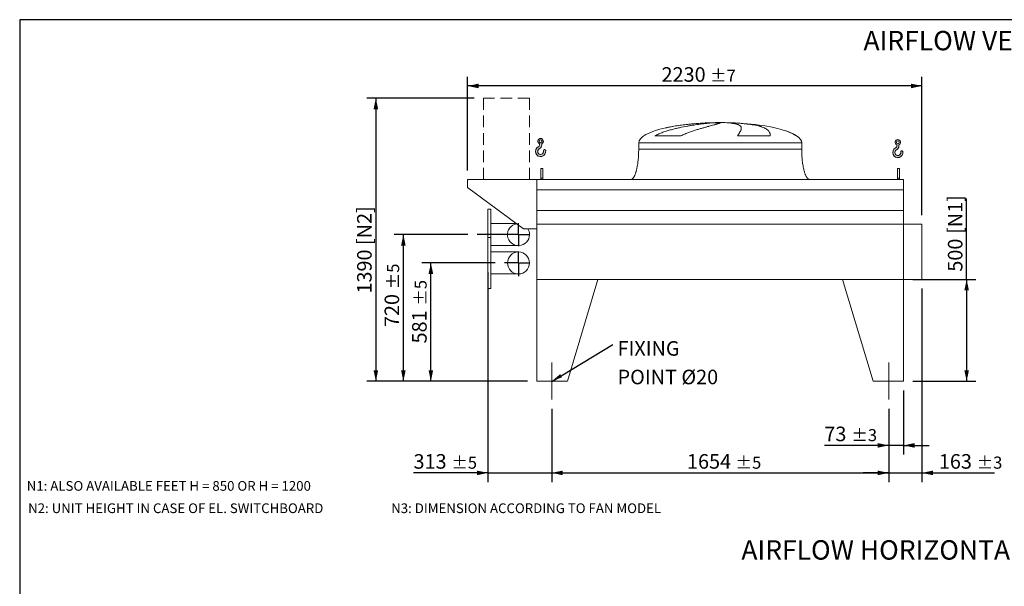
# Model space of a CAD drawing. Units: millimetres. Extents: x 132 to 9346, y 86 to 6540.
# Drawn here: x 132 to 4964, y 3758 to 6540 of the extents above; entities that cross this region are included whole.
import ezdxf

# ---------------------------------------------------------------- set-up
doc = ezdxf.new("R2010")
doc.units = ezdxf.units.MM
doc.header["$LTSCALE"] = 45
for name, pattern in [('SLD-Center', [19.05, 15.24, -1.27, 1.27, -1.27]), ('SLD-Dashed', [1.905, 1.27, -0.635]), ('SLD-Solid', [0])]:
    doc.linetypes.add(name, pattern=pattern)
doc.layers.add('GEOMETRY', color=7, linetype='SLD-Solid')
doc.layers.add('TITLE', color=7, linetype='SLD-Solid')
doc.styles.add('SLDTEXTSTYLE0', font='TXT', dxfattribs={"width": 0.605})
doc.dimstyles.new('SLDDIMSTYLE0', dxfattribs={"dimtxt": 69.3446044921875, "dimasz": 53.99999999999999, "dimexe": 0, "dimexo": 0.0625, "dimgap": 17.33615112304688, "dimtad": 1, "dimdec": 0, "dimrnd": 1e-09, "dimzin": 12, "dimdsep": 46, "dimtxsty": 'SLDTEXTSTYLE0', "dimsah": 1, "dimcen": 0.09, "dimadec": 0, "dimazin": 3, "dimtol": 1, "dimtp": 7, "dimtm": 7, "dimtfac": 1, "dimtdec": 0, "dimtofl": 0, "dimtmove": 0, "dimatfit": 3, "dimfxl": 1, "dimfrac": 2, "dimtolj": 1, "dimarcsym": 0})
doc.dimstyles.new('SLDDIMSTYLE1', dxfattribs={"dimtxt": 69.3446044921875, "dimasz": 53.99999999999999, "dimexe": 0, "dimexo": 0.0625, "dimgap": 17.33615112304688, "dimtad": 1, "dimdec": 0, "dimrnd": 1e-09, "dimzin": 12, "dimdsep": 46, "dimtxsty": 'SLDTEXTSTYLE0', "dimsah": 1, "dimcen": 0.09, "dimadec": 0, "dimazin": 3, "dimtol": 1, "dimtp": 5, "dimtm": 5, "dimtfac": 1, "dimtdec": 0, "dimtmove": 0, "dimatfit": 0, "dimfxl": 1, "dimfrac": 2, "dimtolj": 1, "dimarcsym": 0})
doc.dimstyles.new('SLDDIMSTYLE2', dxfattribs={"dimtxt": 69.3446044921875, "dimasz": 53.99999999999999, "dimexe": 0, "dimexo": 0.0625, "dimgap": 17.33615112304688, "dimtad": 1, "dimdec": 0, "dimrnd": 1e-09, "dimzin": 12, "dimdsep": 46, "dimtxsty": 'SLDTEXTSTYLE0', "dimsah": 1, "dimcen": 0.09, "dimadec": 0, "dimazin": 3, "dimtol": 1, "dimtp": 5, "dimtm": 5, "dimtfac": 1, "dimtdec": 0, "dimtofl": 0, "dimtmove": 0, "dimatfit": 3, "dimfxl": 1, "dimfrac": 2, "dimtolj": 1, "dimarcsym": 0})
doc.dimstyles.new('SLDDIMSTYLE3', dxfattribs={"dimtxt": 69.3446044921875, "dimasz": 53.99999999999999, "dimexe": 0, "dimexo": 0.0625, "dimgap": 17.33615112304688, "dimtad": 1, "dimdec": 0, "dimrnd": 1e-09, "dimzin": 12, "dimdsep": 46, "dimtxsty": 'SLDTEXTSTYLE0', "dimsah": 1, "dimcen": 0.09, "dimadec": 0, "dimazin": 3, "dimtol": 1, "dimtp": 3, "dimtm": 3, "dimtfac": 1, "dimtdec": 0, "dimtmove": 0, "dimatfit": 0, "dimfxl": 1, "dimfrac": 2, "dimtolj": 1, "dimarcsym": 0})
doc.dimstyles.new('SLDDIMSTYLE4', dxfattribs={"dimtxt": 69.3446044921875, "dimasz": 53.99999999999999, "dimexe": 0, "dimexo": 0.0625, "dimgap": 17.33615112304688, "dimtad": 1, "dimdec": 0, "dimrnd": 1e-09, "dimzin": 12, "dimdsep": 46, "dimtxsty": 'SLDTEXTSTYLE0', "dimsah": 1, "dimcen": 0.09, "dimadec": 0, "dimazin": 3, "dimtfac": 1, "dimtdec": 0, "dimtofl": 0, "dimtmove": 0, "dimatfit": 3, "dimfxl": 1, "dimfrac": 2, "dimtolj": 1, "dimtzin": 12, "dimarcsym": 0})
doc.dimstyles.new('SLDDIMSTYLE5', dxfattribs={"dimtxt": 0.18, "dimasz": 53.99999999999999, "dimexe": 0, "dimexo": 0.0625, "dimgap": 0, "dimtad": 0, "dimtih": 1, "dimtoh": 1, "dimdec": 0, "dimrnd": 1e-09, "dimzin": 0, "dimdsep": 46, "dimtxsty": 'Standard', "dimsah": 1, "dimcen": 0.09, "dimadec": 0, "dimazin": 0, "dimtfac": 53.99999999999999, "dimtdec": 0, "dimtofl": 0, "dimtmove": 0, "dimatfit": 3, "dimfxl": 1, "dimfrac": 2, "dimtolj": 1, "dimtzin": 0, "dimarcsym": 0})

# ---------------------------------------------------------------- blocks, each defined once
blk = doc.blocks.new('HOOK')
at = {"layer": 'GEOMETRY'}
h = blk.add_hatch(color=256, dxfattribs=at)
edge = h.paths.add_edge_path(flags=0)
edge.add_arc((1260, 1260.000000000001), 1260, 116.743683950403, 370.0000000000011)
edge.add_arc((2234.959675482086, 1431.911695890266), 270.0000000000001, 10.00000000000028, 190.0000000000011)
edge.add_arc((1260, 1260.000000000001), 719.9999999999997, -243.2563160495987, 9.999999999999375, ccw=False)
edge.add_arc((450.000000000001, 2867.451398954259), 1080, 296.7436839504039, 360.0000000000008)
edge.add_line((1530.000000000001, 2867.451398954259), (1530.000000000001, 3148.80368013522))
edge.add_arc((1260, 3767.451398954258), 675, 293.5781784782027, 606.4218215217998)
edge.add_line((990.0000000000002, 3148.80368013522), (990.0000000000002, 2867.451398954259))
edge.add_arc((450.000000000001, 2867.451398954259), 539.9999999999994, 296.74368395040307, 360, ccw=False)
edge = h.paths.add_edge_path(flags=0)
edge.add_arc((1260, 3767.451398954258), 360.0000000000006, 0, 360)
at = {"layer": 'GEOMETRY', "lineweight": 0}
for p, q in [((990.0000000000002, 3148.80368013522), (990.0000000000002, 2867.451398954259)), ((1530.000000000001, 3148.80368013522), (1530.000000000001, 2867.451398954259))]:
    blk.add_line(p, q, dxfattribs=at)
blk.add_circle((1260, 3767.451398954258), 360.0000000000007, dxfattribs=at)
for centre, radius, start, end in [((1260, 3767.451398954258), 675, 293.5781784782027, 246.4218215217989), ((450.000000000001, 2867.451398954259), 539.9999999999994, 296.7436839504039, 0), ((450.000000000001, 2867.451398954259), 1080, 296.7436839504039, 0), ((1260, 1260.000000000001), 1260, 116.743683950403, 10.00000000000023), ((1260, 1260.000000000001), 719.9999999999997, 116.7436839504029, 10.00000000000018), ((2234.959675482086, 1431.911695890266), 270.0000000000005, 10.00000000000031, 190.0000000000011)]:
    blk.add_arc(centre, radius, start, end, dxfattribs=at)
blk = doc.blocks.new('_D_7')
at = {"layer": 'GEOMETRY'}
for p, q in [((2362.424913330075, 6154.660476823943), (1834.756926202154, 6154.660476823943)), ((1879.756926202154, 6154.660476823943), (1879.756926202154, 4764.660476823944)), ((2624.756926202187, 4764.660476823944), (1834.756926202154, 4764.660476823944))]:
    blk.add_line(p, q, dxfattribs=at)
for points in [[(1879.756926202154, 6154.660476823943), (1868.506926202154, 6100.660476823943), (1891.006926202154, 6100.660476823943)], [(1879.756926202154, 4764.660476823944), (1891.006926202154, 4818.660476823944), (1868.506926202154, 4818.660476823944)]]:
    blk.add_solid(points, dxfattribs=at)
at = {"layer": 'GEOMETRY', "char_height": 71.43749999999999, "attachment_point": 1, "rotation": 90.00000000000041, "style": 'SLDTEXTSTYLE0'}
for s, insert in [('[N2]', (1787.669149542195, 5433.689773764767)), ('1390', (1787.669149542197, 5195.234040171214))]:
    blk.add_mtext(s, dxfattribs=dict(at, insert=insert))
blk = doc.blocks.new('_D_8')
at = {"layer": 'GEOMETRY'}
for p, q in [((2742.756926202186, 4629.660476823944), (2742.756926202186, 4269.650669723656)), ((4396.756926202186, 4629.660476823944), (4396.756926202186, 4269.650669723656)), ((2742.756926202186, 4314.650669723656), (4396.756926202186, 4314.650669723656))]:
    blk.add_line(p, q, dxfattribs=at)
for points in [[(2742.756926202186, 4314.650669723656), (2796.756926202186, 4303.400669723656), (2796.756926202186, 4325.900669723656)], [(4396.756926202186, 4314.650669723656), (4342.756926202186, 4325.900669723656), (4342.756926202186, 4303.400669723656)]]:
    blk.add_solid(points, dxfattribs=at)
at = {"layer": 'GEOMETRY', "attachment_point": 1, "style": 'SLDTEXTSTYLE0'}
for s, insert, char_height in [('1654', (3406.872805838444, 4406.738446383616), 71.43749999999999), ('±5', (3644.997813438036, 4394.763920673287), 59.53125)]:
    blk.add_mtext(s, dxfattribs=dict(at, insert=insert, char_height=char_height))
blk = doc.blocks.new('_D_9')
at = {"layer": 'GEOMETRY'}
for p, q in [((2329.756926202186, 5799.660476823943), (2329.756926202187, 6259.660476823944)), ((4559.756926202188, 5580.660476823944), (4559.756926202188, 6259.660476823944)), ((4559.756926202188, 6214.660476823944), (2329.756926202187, 6214.660476823944))]:
    blk.add_line(p, q, dxfattribs=at)
for points in [[(2329.756926202187, 6214.660476823944), (2383.756926202187, 6203.410476823944), (2383.756926202187, 6225.910476823944)], [(4559.756926202188, 6214.660476823944), (4505.756926202188, 6225.910476823944), (4505.756926202188, 6203.410476823944)]]:
    blk.add_solid(points, dxfattribs=at)
at = {"layer": 'GEOMETRY', "attachment_point": 1, "style": 'SLDTEXTSTYLE0'}
for s, insert, char_height in [('2230', (3281.872805838445, 6306.748253483905), 71.43749999999999), ('±7', (3519.997813438037, 6294.773727773572), 59.53125)]:
    blk.add_mtext(s, dxfattribs=dict(at, insert=insert, char_height=char_height))
blk = doc.blocks.new('_D_10')
at = {"layer": 'GEOMETRY'}
for p, q in [((4779.258190284285, 5264.660476823944), (4779.258190284285, 5662.50511771717)), ((4514.756926202186, 5264.660476823944), (4824.258190284285, 5264.660476823944)), ((4779.258190284285, 5264.660476823944), (4779.258190284285, 4764.660476823944)), ((4514.756926202186, 4764.660476823944), (4824.258190284285, 4764.660476823944))]:
    blk.add_line(p, q, dxfattribs=at)
for points in [[(4779.258190284285, 5264.660476823944), (4768.008190284285, 5210.660476823944), (4790.508190284285, 5210.660476823944)], [(4779.258190284285, 4764.660476823944), (4790.508190284285, 4818.660476823944), (4768.008190284285, 4818.660476823944)]]:
    blk.add_solid(points, dxfattribs=at)
at = {"layer": 'GEOMETRY', "char_height": 71.43749999999999, "attachment_point": 1, "rotation": 90.00000000000041, "style": 'SLDTEXTSTYLE0'}
for s, insert in [('[N1]', (4687.170413624325, 5488.210835344129)), ('500', (4687.170413624326, 5302.671774762654))]:
    blk.add_mtext(s, dxfattribs=dict(at, insert=insert))
blk = doc.blocks.new('_D_11')
at = {"layer": 'GEOMETRY'}
for p, q in [((4469.756926202186, 4719.660476823944), (4469.756926202186, 4404.650669723668)), ((4396.756926202186, 4629.660476823944), (4396.756926202186, 4404.650669723668)), ((4396.756926202186, 4449.650669723668), (4080.945997487924, 4449.650669723668)), ((4469.756926202186, 4449.650669723668), (4396.756926202186, 4449.650669723668)), ((4469.756926202186, 4449.650669723668), (4595.756926202186, 4449.650669723668))]:
    blk.add_line(p, q, dxfattribs=at)
for points in [[(4396.756926202186, 4449.650669723668), (4342.756926202186, 4460.900669723668), (4342.756926202186, 4438.400669723668)], [(4469.756926202186, 4449.650669723668), (4523.756926202186, 4438.400669723668), (4523.756926202186, 4460.900669723668)]]:
    blk.add_solid(points, dxfattribs=at)
at = {"layer": 'GEOMETRY', "attachment_point": 1, "style": 'SLDTEXTSTYLE0'}
for s, insert, char_height in [('73', (4080.945997487924, 4541.738446383629), 71.43749999999999), ('±3', (4213.237669540739, 4529.763920673297), 59.53125)]:
    blk.add_mtext(s, dxfattribs=dict(at, insert=insert, char_height=char_height))
blk = doc.blocks.new('_D_12')
at = {"layer": 'GEOMETRY', "color": 7}
for p, q in [((2429.756926202186, 5300.660476823944), (2429.756926202186, 4269.650669723669)), ((2742.756926202186, 4629.660476823944), (2742.756926202186, 4269.650669723669)), ((2429.756926202186, 4314.650669723669), (2064.682785651232, 4314.650669723669)), ((2429.756926202186, 4314.650669723669), (2742.756926202186, 4314.650669723669)), ((2742.756926202186, 4314.650669723669), (2868.756926202186, 4314.650669723669))]:
    blk.add_line(p, q, dxfattribs=at)
for points in [[(2429.756926202186, 4314.650669723669), (2375.756926202186, 4325.900669723669), (2375.756926202186, 4303.400669723669)], [(2742.756926202186, 4314.650669723669), (2796.756926202186, 4303.400669723669), (2796.756926202186, 4325.900669723669)]]:
    blk.add_solid(points, dxfattribs=at)
at = {"layer": 'GEOMETRY', "color": 7, "attachment_point": 1, "style": 'SLDTEXTSTYLE0'}
for s, insert, char_height in [('313', (2064.682785651232, 4406.738446383629), 71.43749999999999), ('±5', (2249.891120238746, 4394.763920673298), 59.53125)]:
    blk.add_mtext(s, dxfattribs=dict(at, insert=insert, char_height=char_height))
blk = doc.blocks.new('_D_13')
at = {"layer": 'GEOMETRY', "color": 7}
for p, q in [((2465.539060751929, 5345.660476823944), (2104.756926202187, 5345.660476823944)), ((2149.756926202187, 4764.660476823944), (2149.756926202187, 5345.660476823944)), ((2624.756926202187, 4764.660476823944), (2104.756926202187, 4764.660476823944))]:
    blk.add_line(p, q, dxfattribs=at)
for points in [[(2149.756926202187, 5345.660476823944), (2138.506926202187, 5291.660476823944), (2161.006926202187, 5291.660476823944)], [(2149.756926202187, 4764.660476823944), (2161.006926202187, 4818.660476823944), (2138.506926202187, 4818.660476823944)]]:
    blk.add_solid(points, dxfattribs=at)
at = {"layer": 'GEOMETRY', "color": 7, "attachment_point": 1, "rotation": 90, "style": 'SLDTEXTSTYLE0'}
for s, insert, char_height in [('±5', (2069.643675252558, 5135.548976935938), 59.53125), ('581', (2057.669149542227, 4950.340642348424), 71.43749999999999)]:
    blk.add_mtext(s, dxfattribs=dict(at, insert=insert, char_height=char_height))
blk = doc.blocks.new('_D_14')
at = {"layer": 'GEOMETRY', "color": 7}
for p, q in [((2331.722248038659, 5484.660476823944), (1969.756926202186, 5484.660476823944)), ((2014.756926202186, 4764.660476823944), (2014.756926202186, 5484.660476823944)), ((2624.756926202187, 4764.660476823944), (1969.756926202186, 4764.660476823944))]:
    blk.add_line(p, q, dxfattribs=at)
for points in [[(2014.756926202186, 5484.660476823944), (2003.506926202186, 5430.660476823944), (2026.006926202186, 5430.660476823944)], [(2014.756926202186, 4764.660476823944), (2026.006926202186, 4818.660476823944), (2003.506926202186, 4818.660476823944)]]:
    blk.add_solid(points, dxfattribs=at)
at = {"layer": 'GEOMETRY', "color": 7, "attachment_point": 1, "rotation": 90, "style": 'SLDTEXTSTYLE0'}
for s, insert, char_height in [('±5', (1934.643675252556, 5215.983000058823), 59.53125), ('720', (1922.669149542226, 5030.774665471308), 71.43749999999999)]:
    blk.add_mtext(s, dxfattribs=dict(at, insert=insert, char_height=char_height))
blk = doc.blocks.new('_D_15')
at = {"layer": 'GEOMETRY'}
for p, q in [((4559.756926202188, 5219.660476823944), (4559.756926202188, 4269.650669723657)), ((4396.756926202186, 4629.660476823944), (4396.756926202186, 4269.650669723657)), ((4396.756926202186, 4314.650669723657), (4270.756926202186, 4314.650669723657)), ((4396.756926202186, 4314.650669723657), (4559.756926202188, 4314.650669723657)), ((4559.756926202188, 4314.650669723657), (4915.683974142034, 4314.650669723657))]:
    blk.add_line(p, q, dxfattribs=at)
for points in [[(4396.756926202186, 4314.650669723657), (4342.756926202186, 4325.900669723657), (4342.756926202186, 4303.400669723657)], [(4559.756926202188, 4314.650669723657), (4613.756926202188, 4303.400669723657), (4613.756926202188, 4325.900669723657)]]:
    blk.add_solid(points, dxfattribs=at)
at = {"layer": 'GEOMETRY', "attachment_point": 1, "style": 'SLDTEXTSTYLE0'}
for s, insert, char_height in [('163', (4642.832406426628, 4406.738446383617), 71.43749999999999), ('±3', (4828.040741014142, 4394.763920673287), 59.53125)]:
    blk.add_mtext(s, dxfattribs=dict(at, insert=insert, char_height=char_height))
blk = doc.blocks.new('SW_NOTE_3')
at = {"layer": 'GEOMETRY', "color": 0, "char_height": 71.43749999999999, "attachment_point": 1, "style": 'SLDTEXTSTYLE0'}
for s, insert in [('FIXING', (22.81428048244292, 16.35468441733748)), ('POINT Ø20', (22.81428048244292, -123.8953113302436))]:
    blk.add_mtext(s, dxfattribs=dict(at, insert=insert))
blk = doc.blocks.new('SW_CENTERMARKSYMBOL_0')
at = {"layer": 'GEOMETRY', "color": 0}
for p, q in [((0, 4.999999999999657), (0, 56.49999999999982)), ((-4.99999999999997, 0), (-69.21786545025725, 0)), ((0, 0), (-2.499999999999829, 0)), ((0, 0), (0, 2.499999999999516)), ((0, 0), (0, -2.500000000000141)), ((0, 0), (2.499999999999829, 0)), ((4.99999999999997, 0), (56.50000000000013, 0)), ((0, -5.000000000000282), (0, -65.64759605055842))]:
    blk.add_line(p, q, dxfattribs=at)
blk = doc.blocks.new('SW_CENTERMARKSYMBOL_1')
at = {"layer": 'GEOMETRY', "color": 0}
for p, q in [((0, 5.000000000000282), (0, 56.50000000000044)), ((-4.99999999999997, 0), (-203.0346781635273, 0)), ((0, 0), (-2.499999999999829, 0)), ((0, 0), (0, 2.500000000000141)), ((0, 0), (0, -2.499999999999516)), ((0, 0), (2.499999999999829, 0)), ((4.99999999999997, 0), (56.50000000000013, 0)), ((0, -4.999999999999657), (0, -56.49999999999982))]:
    blk.add_line(p, q, dxfattribs=at)

msp = doc.modelspace()

# ---------------------------------------------------------------- linework, layer by layer
at = {"color": 8, "linetype": 'SLD-Solid', "lineweight": 15}
for p, q in [((3514.756926202187, 6033.710653502231), (3517.448817805954, 6033.710653502231)), ((3594.756926202188, 6034.464973215639), (3544.756926202187, 6034.464973215639)), ((3944.756926202188, 5969.459004091631), (3943.444936739656, 5969.459004091631)), ((3169.756926202187, 5934.660476823944), (3969.756926202187, 5934.660476823944))]:
    msp.add_line(p, q, dxfattribs=at)
at = {"color": 7, "linetype": 'SLD-Solid', "lineweight": 15}
for p, q in [((3538.210222202879, 6033.710653502231), (3569.756926202187, 6033.710653502231)), ((3602.85675247555, 6033.710653502231), (3622.06503459842, 6033.710653502231)), ((3376.346603796175, 5969.459004091631), (3249.015080279996, 5969.459004091631)), ((3815.540267852356, 5969.459004091631), (3655.425620123655, 5969.459004091631)), ((3169.756926202187, 5934.660476823944), (3169.756926202187, 5904.660476823943)), ((3969.756926202187, 5904.660476823943), (3969.756926202187, 5934.660476823944)), ((2699.756926202187, 5809.660476823944), (2689.756926202186, 5809.660476823944)), ((2689.756926202186, 5762.46250394352), (2689.756926202186, 5809.660476823944)), ((2699.756926202187, 5762.46250394352), (2699.756926202187, 5809.660476823944)), ((4449.756926202187, 5809.660476823944), (4439.756926202187, 5809.660476823944)), ((4439.756926202187, 5762.46250394352), (4439.756926202187, 5809.660476823944)), ((4449.756926202187, 5762.46250394352), (4449.756926202187, 5809.660476823944)), ((2329.756926202187, 5754.660476823943), (2329.756926202187, 5716.660476823943)), ((2669.756926202187, 5754.660476823943), (2329.756926202187, 5754.660476823943)), ((4469.756926202187, 5754.660476823943), (2669.756926202187, 5754.660476823943)), ((2669.756926202187, 5704.174837232899), (2669.756926202187, 5754.660476823943)), ((2669.756926202187, 5512.660476823944), (2669.756926202187, 5754.660476823943)), ((2699.756926202187, 5762.46250394352), (2689.756926202186, 5762.46250394352)), ((2689.756926202186, 5754.660476823943), (2689.756926202186, 5762.46250394352)), ((2699.756926202187, 5754.660476823943), (2699.756926202187, 5762.46250394352)), ((4449.756926202187, 5762.46250394352), (4439.756926202187, 5762.46250394352)), ((4439.756926202187, 5754.660476823943), (4439.756926202187, 5762.46250394352)), ((4449.756926202187, 5754.660476823943), (4449.756926202187, 5762.46250394352)), ((4469.756926202187, 5704.174837232899), (4469.756926202187, 5754.660476823943)), ((2329.756926202187, 5716.660476823943), (2604.756926202187, 5512.660476823944)), ((4469.756926202187, 5704.174837232899), (2669.756926202187, 5704.174837232899)), ((4469.756926202187, 5602.660476823944), (4469.756926202187, 5704.174837232899)), ((2444.756926202187, 5609.660476823944), (2429.756926202187, 5609.660476823944)), ((2429.756926202187, 5484.660476823944), (2429.756926202187, 5609.660476823944)), ((2444.756926202187, 5484.660476823944), (2444.756926202187, 5609.660476823944)), ((4469.756926202187, 5602.660476823944), (2669.756926202187, 5602.660476823944)), ((4469.756926202187, 5535.660476823944), (4469.756926202187, 5602.660476823944)), ((2569.707906594343, 5538.660476823943), (2444.756926202187, 5538.660476823943)), ((2604.756926202187, 5512.660476823944), (2669.756926202187, 5512.660476823944)), ((4469.756926202187, 5535.660476823944), (2669.756926202187, 5535.660476823944)), ((2669.756926202187, 5264.660476823943), (2669.756926202187, 5535.660476823944)), ((4469.756926202187, 5264.660476823943), (4469.756926202187, 5535.660476823944)), ((4559.756926202188, 5535.660476823944), (4469.756926202187, 5535.660476823944)), ((4559.756926202188, 5264.660476823943), (4559.756926202188, 5535.660476823944)), ((2429.756926202187, 5470.660476823944), (2429.756926202187, 5484.660476823944)), ((2444.756926202187, 5470.660476823944), (2429.756926202187, 5470.660476823944)), ((2429.756926202187, 5470.660476823944), (2429.756926202187, 5220.660476823943)), ((2444.756926202187, 5470.660476823944), (2444.756926202187, 5484.660476823944)), ((2444.756926202187, 5470.660476823944), (2444.756926202187, 5220.660476823943)), ((2444.756926202187, 5430.660476823943), (2579.756926202187, 5430.660476823943)), ((2579.756926202187, 5399.660476823943), (2444.756926202187, 5399.660476823943)), ((2444.756926202187, 5291.660476823943), (2579.756926202187, 5291.660476823943)), ((2429.756926202187, 5220.660476823943), (2444.756926202187, 5220.660476823943)), ((2669.756926202187, 5264.660476823943), (2669.756926202187, 4764.660476823944)), ((2669.756926202187, 5264.660476823943), (2969.756926202187, 5264.660476823943)), ((4469.756926202187, 5264.660476823943), (2669.756926202187, 5264.660476823943)), ((2969.756926202187, 5264.660476823944), (2819.756926202187, 4764.660476823944)), ((4169.756926202187, 5264.660476823943), (4319.756926202186, 4764.660476823944)), ((4169.756926202187, 5264.660476823943), (4469.756926202187, 5264.660476823943)), ((4469.756926202187, 5264.660476823943), (4469.756926202187, 4764.660476823944)), ((4469.756926202187, 5264.660476823943), (4559.756926202188, 5264.660476823943)), ((2819.756926202187, 4764.660476823944), (2669.756926202187, 4764.660476823944)), ((4469.756926202187, 4764.660476823944), (4319.756926202186, 4764.660476823944))]:
    msp.add_line(p, q, dxfattribs=at)
msp.add_circle((2579.756926202187, 5345.660476823944), 54.00000000000045, dxfattribs=at)
for start, end in [(99.62111616955802, 0), (0, 31.23292901551354)]:
    msp.add_arc((2579.756926202187, 5484.660476823944), 54.00000000000045, start, end, dxfattribs=at)
for major_axis, ratio, start_param, end_param in [((-400.0000000000004, 0), 0.250000000000002, 5.44060593257582, 6.283185307179586), ((-400.0000000000004, 0), 0.250000000000002, 4.850325976803081, 5.44060593257582), ((-400.0000000000004, 0), 0.250000000000002, 4.774929742181189, 4.850325976803081), ((-400.0000000000004, 0), 0.250000000000002, 4.712388980384693, 4.774929742181189), ((400.0000000000004, 0), 0.2499999999999974, 1.508255564998404, 1.570796326794897), ((400.0000000000004, 0), 0.2499999999999974, 0.6326387457871918, 1.508255564998404), ((400.0000000000004, 0), 0.2499999999999974, 0.3554212016902196, 0.6326387457871918), ((400.0000000000004, 0), 0.2499999999999974, 0, 0.3554212016902196)]:
    msp.add_ellipse((3569.756926202187, 5934.660476823944), major_axis=major_axis, ratio=ratio, start_param=start_param, end_param=end_param, dxfattribs=at)
for points, knots in [([(3249.015080279996, 5969.459004091631), (3252.188659858817, 5971.279321023), (3255.40996562173, 5972.974373041119), (3261.918554417305, 5976.184969342591), (3265.20611999168, 5977.699829605177), (3271.830128234139, 5980.591118970045), (3275.166691469823, 5981.967256604068), (3281.877355035067, 5984.608238785983), (3285.251514474334, 5985.872940670736), (3292.029398913235, 5988.310027180484), (3295.433155931279, 5989.482334682646), (3302.264373234422, 5991.748481917585), (3305.694060900751, 5992.84295583627), (3315.997927135627, 5996.020025665172), (3322.836281765175, 5997.982092859107), (3336.434392731685, 6001.667724460727), (3343.194290827227, 6003.390729947051), (3356.624500098977, 6006.64340259128), (3363.294879863412, 6008.172807185851), (3383.158721115004, 6012.516594234588), (3396.205011038128, 6015.089308223132), (3410.62642137887, 6017.701077703571), (3412.225119015858, 6017.987257308831), (3415.404179619672, 6018.549894338134), (3416.985949277968, 6018.826608244175), (3421.708049468479, 6019.643377982), (3424.825175603164, 6020.170072343838), (3434.084160081783, 6021.699823520223), (3440.133696395299, 6022.652678631694), (3457.913816781836, 6025.32985088522), (3469.277181426909, 6026.874166316715), (3485.569040382451, 6028.876095454235), (3490.873823709904, 6029.490599149635), (3498.636922791813, 6030.335892372199), (3501.195324079447, 6030.605192760138), (3506.222933866922, 6031.116193767413), (3508.693888877293, 6031.358108762943), (3520.835209672806, 6032.501511786463), (3529.867651718468, 6033.205880596573), (3538.210222202879, 6033.710653502231)], [0, 0, 0, 0, 0.03124999999999985, 0.03124999999999985, 0.06249999999999969, 0.06249999999999969, 0.09374999999999954, 0.09374999999999954, 0.1249999999999994, 0.1249999999999994, 0.1562499999999992, 0.1562499999999992, 0.1874999999999991, 0.1874999999999991, 0.2499999999999988, 0.2499999999999988, 0.3124999999999984, 0.3124999999999984, 0.3749999999999982, 0.3749999999999982, 0.4999999999999977, 0.4999999999999977, 0.5156249999999976, 0.5156249999999976, 0.5312499999999976, 0.5312499999999976, 0.5624999999999971, 0.5624999999999971, 0.624999999999997, 0.624999999999997, 0.7499999999999976, 0.7499999999999976, 0.8124999999999982, 0.8124999999999982, 0.8437499999999986, 0.8437499999999986, 0.8749999999999988, 0.8749999999999988, 1, 1, 1, 1]), ([(3569.756926202187, 6033.710653502231), (3569.756926202186, 6033.448429458387), (3569.451618521497, 6033.133162583326), (3568.250418605241, 6032.396933925044), (3567.354479749268, 6031.975971278494), (3564.980037600261, 6031.025598159877), (3563.501525196918, 6030.496199108324), (3559.958937455033, 6029.322925882671), (3557.894888271352, 6028.679077777468), (3554.9399286997, 6027.796563627462), (3554.329453109151, 6027.615958604806), (3553.075605202256, 6027.248214968332), (3552.43200854642, 6027.061005193108), (3550.451723173976, 6026.48926758829), (3549.065559634814, 6026.094638368271), (3544.712557378487, 6024.869339026601), (3541.551500872666, 6023.99738025365), (3534.721928580213, 6022.135171827315), (3531.053390828139, 6021.144954788344), (3523.210277311967, 6019.033844686488), (3519.035704793187, 6017.913010548897), (3513.496566070526, 6016.419028821639), (3512.372670097101, 6016.115568907415), (3510.092535763366, 6015.498966530444), (3508.937732054192, 6015.186210672347), (3505.439958347258, 6014.237062134812), (3503.059551472058, 6013.588695459799), (3495.776209608694, 6011.593894109141), (3490.731320383318, 6010.198008929347), (3480.277194133818, 6007.253543396761), (3474.867899710226, 6005.705099738836), (3463.694473077491, 6002.42542982002), (3457.930267547602, 6000.694469969843), (3449.022853675753, 5997.926905807165), (3446.008709340007, 5996.97524730161), (3439.900244492519, 5995.00849982338), (3436.822843558782, 5993.998870799998), (3427.527330000957, 5990.879989270905), (3421.24539398872, 5988.682382729467), (3411.726051770469, 5985.141286497365), (3408.536962758189, 5983.919804456834), (3402.134125009096, 5981.376991691985), (3398.920326477605, 5980.055789200903), (3392.478009420965, 5977.288510130851), (3389.249391193619, 5975.842693564196), (3382.79218434039, 5972.788151826419), (3379.563366687944, 5971.180030102538), (3376.346603796175, 5969.459004091631)], [0, 0, 0, 0, 0.06250000000000212, 0.06250000000000212, 0.1250000000000042, 0.1250000000000042, 0.1875000000000064, 0.1875000000000064, 0.2500000000000085, 0.2500000000000085, 0.265625000000009, 0.265625000000009, 0.2812500000000094, 0.2812500000000094, 0.3125000000000102, 0.3125000000000102, 0.3750000000000114, 0.3750000000000114, 0.4375000000000127, 0.4375000000000127, 0.5000000000000139, 0.5000000000000139, 0.5156250000000139, 0.5156250000000139, 0.5312500000000139, 0.5312500000000139, 0.5625000000000132, 0.5625000000000132, 0.6250000000000117, 0.6250000000000117, 0.6875000000000101, 0.6875000000000101, 0.7500000000000085, 0.7500000000000085, 0.7812500000000078, 0.7812500000000078, 0.812500000000007, 0.812500000000007, 0.8750000000000051, 0.8750000000000051, 0.9062500000000038, 0.9062500000000038, 0.9375000000000026, 0.9375000000000026, 0.9687500000000012, 0.9687500000000012, 1, 1, 1, 1]), ([(3655.425620123655, 5969.459004091631), (3656.42780002188, 5971.279321023), (3657.40388350173, 5972.97437304112), (3659.288539705009, 5976.184969342591), (3660.197243302939, 5977.699829605177), (3661.93762143189, 5980.591118970045), (3662.769353895097, 5981.967256604068), (3664.34897243904, 5984.608238785983), (3665.096888075309, 5985.872940670736), (3666.503579531793, 5988.310027180484), (3667.162372128122, 5989.482334682646), (3668.386402112184, 5991.748481917585), (3668.951979230814, 5992.84295583627), (3670.500395892068, 5996.020025665172), (3671.327626601243, 5997.982092859107), (3672.568087015155, 6001.667724460727), (3672.981390593134, 6003.390729947051), (3673.389521201203, 6006.64340259128), (3673.384389323553, 6008.172807185851), (3672.730907521363, 6012.516594234588), (3671.446752838429, 6015.089308223132), (3668.990952709818, 6017.701077703571), (3668.703984056071, 6017.987257308831), (3668.103825276779, 6018.549894338134), (3667.7904035225, 6018.826608244176), (3666.810310886589, 6019.643377982), (3666.103821641803, 6020.170072343838), (3663.826340228316, 6021.699823520223), (3662.09747423686, 6022.652678631694), (3656.284271391964, 6025.32985088522), (3651.575630094539, 6026.874166316714), (3643.24232892893, 6028.876095454235), (3640.252276999923, 6029.490599149635), (3635.440719014745, 6030.335892372199), (3633.780213745491, 6030.605192760138), (3630.364695912711, 6031.116193767413), (3628.608799580208, 6031.358108762943), (3619.589624726364, 6032.501511786463), (3611.610048341684, 6033.205880596573), (3602.85675247555, 6033.710653502231)], [0, 0, 0, 0, 0.03124999999999963, 0.03124999999999963, 0.06249999999999925, 0.06249999999999925, 0.09374999999999888, 0.09374999999999888, 0.1249999999999985, 0.1249999999999985, 0.1562499999999981, 0.1562499999999981, 0.1874999999999978, 0.1874999999999978, 0.2499999999999974, 0.2499999999999974, 0.3124999999999971, 0.3124999999999971, 0.3749999999999968, 0.3749999999999968, 0.4999999999999967, 0.4999999999999967, 0.5156249999999968, 0.5156249999999968, 0.531249999999997, 0.531249999999997, 0.5624999999999972, 0.5624999999999972, 0.6249999999999977, 0.6249999999999977, 0.7499999999999983, 0.7499999999999983, 0.8124999999999989, 0.8124999999999989, 0.8437499999999992, 0.8437499999999992, 0.8749999999999994, 0.8749999999999994, 1, 1, 1, 1]), ([(3622.06503459842, 6033.710653502231), (3629.25110361168, 6033.448429458387), (3636.290819744447, 6033.133162583326), (3650.086953336973, 6032.396933925044), (3656.843348905255, 6031.975971278494), (3670.076424299904, 6031.025598159877), (3676.553100579571, 6030.496199108324), (3689.224952611305, 6029.322925882671), (3695.420142259115, 6028.679077777468), (3702.983624294057, 6027.796563627462), (3704.488906405109, 6027.615958604806), (3707.469591881802, 6027.248214968332), (3708.945708989601, 6027.061005193108), (3713.33180126474, 6026.48926758829), (3716.199535336624, 6026.094638368271), (3724.636425490331, 6024.869339026601), (3730.039529307863, 6023.99738025365), (3740.410397809518, 6022.135171827315), (3745.378148984615, 6021.144954788344), (3754.877733708292, 6019.033844686488), (3759.409578264504, 6017.913010548897), (3764.796507312632, 6016.419028821639), (3765.859978730461, 6016.115568907417), (3767.958872660673, 6015.498966530444), (3768.992916346296, 6015.186210672347), (3772.039850983667, 6014.237062134812), (3774.001355479543, 6013.5886954598), (3779.680408110916, 6011.593894109142), (3783.192794446681, 6010.198008929347), (3789.683268459096, 6007.253543396761), (3792.66132010582, 6005.705099738836), (3798.086866095953, 6002.42542982002), (3800.534341908987, 6000.694469969843), (3803.804178885987, 5997.926905807165), (3804.827623374815, 5996.97524730161), (3806.737378246882, 5995.00849982338), (3807.618475688181, 5993.998870799998), (3810.045763954605, 5990.879989270905), (3811.376070052599, 5988.682382729467), (3812.957643490538, 5985.141286497367), (3813.415813769811, 5983.919804456834), (3814.196921058211, 5981.376991691985), (3814.519845124616, 5980.055789200904), (3815.033494461391, 5977.288510130851), (3815.224196384146, 5975.842693564196), (3815.477195134109, 5972.78815182642), (3815.539443196139, 5971.180030102538), (3815.540267852356, 5969.459004091631)], [0, 0, 0, 0, 0.06250000000000089, 0.06250000000000089, 0.1250000000000018, 0.1250000000000018, 0.1875000000000027, 0.1875000000000027, 0.2500000000000036, 0.2500000000000036, 0.2656250000000041, 0.2656250000000041, 0.2812500000000046, 0.2812500000000046, 0.3125000000000041, 0.3125000000000041, 0.3750000000000016, 0.3750000000000016, 0.4374999999999991, 0.4374999999999991, 0.4999999999999966, 0.4999999999999966, 0.5156249999999967, 0.5156249999999967, 0.5312499999999968, 0.5312499999999968, 0.5624999999999971, 0.5624999999999971, 0.6249999999999973, 0.6249999999999973, 0.6874999999999976, 0.6874999999999976, 0.7499999999999978, 0.7499999999999978, 0.781249999999998, 0.781249999999998, 0.8124999999999982, 0.8124999999999982, 0.8749999999999991, 0.8749999999999991, 0.9062499999999993, 0.9062499999999993, 0.9374999999999996, 0.9374999999999996, 0.9687499999999998, 0.9687499999999998, 1, 1, 1, 1]), ([(3169.756926202187, 5904.660476823944), (3169.721355030844, 5899.845031755064), (3169.650869844, 5890.30310404762), (3169.086971357602, 5876.204780495637), (3168.212473575259, 5862.597941724208), (3167.030252298893, 5849.675992146836), (3165.592452345073, 5837.596309140815), (3163.974406264746, 5826.658660530229), (3162.241045132009, 5816.894701547471), (3160.453944416502, 5808.29465021321), (3158.616380636086, 5800.635961443547), (3156.767206353553, 5793.891359069987), (3154.874481623725, 5787.800776037533), (3152.963667925415, 5782.375019956006), (3151.056667985497, 5777.608082599551), (3149.281938709435, 5773.67679163884), (3147.661547858167, 5770.475176851195), (3146.232806777979, 5767.93958216297), (3144.780470968507, 5765.600931502746), (3143.04689137306, 5763.103095600963), (3140.929783303718, 5760.534465251822), (3138.509471273268, 5758.195589744769), (3135.938128673773, 5756.35110365686), (3132.993329191338, 5754.95405544224), (3130.841248216178, 5754.758837182565), (3129.756926202187, 5754.660476823943)], [0, 0, 0, 0, 0.08918102144821431, 0.1767144775535658, 0.2612700687649839, 0.3416808293210736, 0.4170010828952838, 0.4865403385840176, 0.546424688462314, 0.6006353143640855, 0.6491941372408897, 0.6922677497253914, 0.7301334829038718, 0.7672923008882316, 0.7987735261793679, 0.8251921595736218, 0.8471502542954268, 0.8652084018057954, 0.879075551885841, 0.8981233069692043, 0.921479834460663, 0.9406175212610589, 0.9602647765482123, 0.979979481247724, 1, 1, 1, 1]), ([(4009.756926202187, 5754.660476823943), (4009.156425103485, 5754.690019209589), (4007.989160056362, 5754.747444240528), (4005.844153488306, 5755.299638784066), (4003.578449802153, 5756.35976669795), (4001.481951988247, 5757.852848880009), (4000.060545857824, 5759.113055433251), (3999.114398112488, 5760.058235766653), (3998.390783628735, 5760.835044748374), (3997.648815511823, 5761.686589638526), (3996.604826570582, 5762.97360806241), (3995.224399604936, 5764.859638062156), (3993.493528445219, 5767.550065590629), (3991.563463774991, 5770.984209639316), (3989.455389694454, 5775.299845651486), (3987.263205284251, 5780.488642420602), (3985.017842877866, 5786.629257723615), (3982.757867466701, 5793.784990960567), (3980.492659880252, 5802.15355978428), (3978.280127861451, 5811.792979548562), (3976.185041024354, 5822.719768311462), (3974.317379038805, 5834.635555105661), (3972.721554755307, 5847.408595528361), (3971.433974389747, 5860.860074006651), (3970.483280753162, 5875.03548151644), (3969.871744692194, 5889.717593260572), (3969.795416818327, 5899.65117217955), (3969.756926202187, 5904.660476823943)], [0, 0, 0, 0, 0.01110750167415168, 0.02159096543392951, 0.04079394173387076, 0.05706027631254804, 0.06909993353698704, 0.07593683175659181, 0.08182082151093731, 0.08875695186002878, 0.09684881303242115, 0.1125044419447261, 0.1320124983836945, 0.156058293386398, 0.1854149496467219, 0.2209123735415648, 0.2603244724772135, 0.3064549056323168, 0.3598381341357369, 0.4208362037553856, 0.4895665585837717, 0.5658354143612643, 0.6441576553715237, 0.7279159818187202, 0.816045569528286, 0.9072354696695865, 0.9999999999999999, 0.9999999999999999, 0.9999999999999999, 0.9999999999999999])]:
    msp.add_open_spline(points, degree=3, knots=knots, dxfattribs=at)
at = {"color": 8, "linetype": 'SLD-Solid', "lineweight": 15}
for points, knots in [([(3517.448817805954, 6033.710653502231), (3512.574792431751, 6033.519183025593), (3502.822982643012, 6033.136094402742), (3487.921672305201, 6032.370230798422), (3472.731883019408, 6031.454555798838), (3457.271372056889, 6030.368191554117), (3441.595517178737, 6029.108583043851), (3426.047456169084, 6027.696282954555), (3410.678852276828, 6026.134157481692), (3395.534633035506, 6024.425105952607), (3380.370994156541, 6022.532637602911), (3365.239879666696, 6020.447135216018), (3350.198586349082, 6018.155640238618), (3335.518109657076, 6015.691722397433), (3321.282434409591, 6013.030595292113), (3310.670872469148, 6010.904846240104), (3304.925189874385, 6009.582212743154), (3303.63740127894, 6009.285768882006)], [0, 0, 0, 0, 0.06903176423934204, 0.138116768494103, 0.2071487136830633, 0.2781823097095427, 0.3492736507202389, 0.420307560576497, 0.4893353941955559, 0.5584158243544446, 0.6274440147530497, 0.6984412681016059, 0.7694952469358742, 0.8404929168383275, 0.9101509181104113, 0.9798619883607768, 1, 1, 1, 1]), ([(3943.444936739656, 5969.459004091631), (3940.928459584311, 5971.163732466528), (3935.892745343052, 5974.575058866498), (3927.865899135345, 5979.006644525336), (3918.117458120528, 5983.804034329897), (3906.410567619914, 5988.719024569198), (3897.256544330122, 5992.218645002469), (3892.395859962268, 5993.764195763729), (3892.25507208069, 5993.808962056101)], [0, 0, 0, 0, 0.1636881545209502, 0.3275558330008571, 0.4913503613964501, 0.7419237655166041, 0.9925249196227625, 1, 1, 1, 1]), ([(3169.756926202187, 5904.660476823943), (3169.756926202187, 5904.660476823944), (3170.399994166703, 5904.660476823943), (3172.966076899916, 5904.660476823943), (3174.88908769743, 5904.660476823943), (3179.99654038437, 5904.660476823944), (3183.180974369679, 5904.660476823943), (3190.780609448954, 5904.660476823944), (3195.195798781988, 5904.660476823943), (3205.214427613402, 5904.660476823943), (3210.817851607298, 5904.660476823943), (3223.158989318463, 5904.660476823943), (3229.896683937015, 5904.660476823944), (3244.441478625423, 5904.660476823943), (3252.248556186256, 5904.660476823943), (3268.856933528063, 5904.660476823943), (3277.658207606484, 5904.660476823943), (3296.170219848824, 5904.660476823944), (3305.880929364192, 5904.660476823944), (3326.118295709477, 5904.660476823943), (3336.644921220745, 5904.660476823943), (3358.4127447682, 5904.660476823943), (3369.653909117255, 5904.660476823943), (3392.742553826614, 5904.660476823943), (3404.589998455731, 5904.660476823944), (3428.777108056907, 5904.660476823944), (3441.116735597835, 5904.660476823944), (3466.169375003347, 5904.660476823944), (3478.882348097338, 5904.660476823943), (3504.55924669455, 5904.660476823943), (3517.523132461092, 5904.660476823943), (3543.577007680088, 5904.660476823943), (3556.666956812468, 5904.660476823943), (3582.846895592392, 5904.660476823943), (3595.936844724772, 5904.660476823943), (3621.990719943765, 5904.660476823943), (3634.954605710304, 5904.660476823943), (3660.631504307508, 5904.660476823944), (3673.344477401496, 5904.660476823943), (3698.397116807, 5904.660476823943), (3710.736744347922, 5904.660476823943), (3734.923853949086, 5904.660476823943), (3746.771298578195, 5904.660476823943), (3769.859943287539, 5904.660476823944), (3781.101107636587, 5904.660476823943), (3802.868931184024, 5904.660476823944), (3813.395556695283, 5904.660476823943), (3833.632923040547, 5904.660476823943), (3843.343632555906, 5904.660476823943), (3861.855644798221, 5904.660476823943), (3870.656918876633, 5904.660476823943), (3887.265296218414, 5904.660476823944), (3895.072373779235, 5904.660476823944), (3909.617168467615, 5904.660476823944), (3916.354863086154, 5904.660476823944), (3928.696000797291, 5904.660476823944), (3934.299424791172, 5904.660476823943), (3944.318053622556, 5904.660476823943), (3948.733242955576, 5904.660476823944), (3956.332878034821, 5904.660476823943), (3959.517312020114, 5904.660476823944), (3964.624764707023, 5904.660476823943), (3966.547775504522, 5904.660476823944), (3969.113858237703, 5904.660476823943), (3969.756926202203, 5904.660476823943), (3969.756926202187, 5904.660476823943)], [0, 0, 0, 0, 0.03125000000000003, 0.03125000000000003, 0.06250000000000007, 0.06250000000000007, 0.09375000000000011, 0.09375000000000011, 0.1250000000000001, 0.1250000000000001, 0.1562500000000001, 0.1562500000000001, 0.1875000000000001, 0.1875000000000001, 0.2187500000000001, 0.2187500000000001, 0.2500000000000001, 0.2500000000000001, 0.2812500000000002, 0.2812500000000002, 0.3125000000000001, 0.3125000000000001, 0.3437500000000002, 0.3437500000000002, 0.3750000000000002, 0.3750000000000002, 0.4062500000000002, 0.4062500000000002, 0.4375000000000003, 0.4375000000000003, 0.4687500000000003, 0.4687500000000003, 0.5000000000000003, 0.5000000000000003, 0.5312500000000003, 0.5312500000000003, 0.5625000000000004, 0.5625000000000004, 0.5937500000000004, 0.5937500000000004, 0.6250000000000004, 0.6250000000000004, 0.6562500000000006, 0.6562500000000006, 0.6875000000000006, 0.6875000000000006, 0.7187500000000006, 0.7187500000000006, 0.7500000000000006, 0.7500000000000006, 0.7812500000000007, 0.7812500000000007, 0.8125000000000006, 0.8125000000000006, 0.8437500000000004, 0.8437500000000004, 0.8750000000000004, 0.8750000000000004, 0.9062500000000003, 0.9062500000000003, 0.9375000000000002, 0.9375000000000002, 0.9687500000000002, 0.9687500000000002, 1, 1, 1, 1])]:
    msp.add_open_spline(points, degree=3, knots=knots, dxfattribs=at)
at = {"layer": 'GEOMETRY', "linetype": 'SLD-Dashed', "lineweight": 15}
for p, q in [((2633.868132808962, 6154.660476823943), (2407.424913330075, 6154.660476823943)), ((2407.424913330075, 5754.660476823943), (2407.424913330075, 6154.660476823943)), ((2633.868132808962, 5754.660476823943), (2633.868132808962, 6154.660476823943)), ((2633.868132808962, 5754.660476823943), (2407.424913330075, 5754.660476823943))]:
    msp.add_line(p, q, dxfattribs=at)
at = {"layer": 'GEOMETRY', "lineweight": 0}
msp.add_line((2615.773209397044, 5754.660476823943), (2360.778852931458, 5754.660476823943), dxfattribs=at)
at = {"layer": 'GEOMETRY', "linetype": 'SLD-Center', "lineweight": 0}
for p, q in [((2742.756926202186, 4674.660476823944), (2742.756926202186, 4856.660476823944)), ((4396.756926202187, 4674.660476823944), (4396.756926202187, 4856.660476823944))]:
    msp.add_line(p, q, dxfattribs=at)
at = {"layer": 'TITLE', "color": 7, "linetype": 'SLD-Solid'}
for p, q in [((9346.320284027384, 6540.066446217955), (131.7820601964414, 6540.066446217955)), ((131.7820601964414, 6540.066446217955), (131.7820601964414, 86.37416053359243))]:
    msp.add_line(p, q, dxfattribs=at)

# ---------------------------------------------------------------- block references
at = {"color": 7, "linetype": 'Continuous', "xscale": 0.02, "yscale": 0.02, "zscale": 0.02}
msp.add_blockref('HOOK', (2663.176402435828, 5867.980692569755), dxfattribs=at)
at = {"layer": 'GEOMETRY', "xscale": 0.02, "yscale": 0.02, "zscale": 0.02}
msp.add_blockref('HOOK', (4416.212843549932, 5862.438309941277), dxfattribs=at)
at = {"layer": 'GEOMETRY'}
for name, p in [('SW_CENTERMARKSYMBOL_1', (2579.756926202186, 5484.660476823944)), ('SW_CENTERMARKSYMBOL_0', (2579.756926202186, 5345.660476823944)), ('SW_NOTE_3', (3043.169769142831, 4945.14464260255))]:
    msp.add_blockref(name, p, dxfattribs=at)

# ---------------------------------------------------------------- texts
at = {"layer": 'GEOMETRY', "attachment_point": 1, "style": 'SLDTEXTSTYLE0'}
for s, insert, char_height in [('AIRFLOW VERTICAL', (4273.043393007876, 6484.95786937394), 95.24999999999999), ('N1: ALSO AVAILABLE FEET H = 850 OR H = 1200', (166.3321862049035, 4274.502654138576), 47.62499999999999), ('N2: UNIT HEIGHT IN CASE OF EL. SWITCHBOARD', (173.2182067127031, 4164.863427596541), 47.62499999999999), ('N3: DIMENSION ACCORDING TO FAN MODEL', (1955.087532448253, 4164.86342759654), 47.62499999999999), ('AIRFLOW HORIZONTAL', (3673.637065901886, 3983.90497339325), 95.24999999999999)]:
    msp.add_mtext(s, dxfattribs=dict(at, insert=insert, char_height=char_height))

# ---------------------------------------------------------------- dimensions: what is measured, and where the dimension line sits
at = {"layer": 'GEOMETRY'}
for base, p1, p2, dimstyle, picture, middle in [((2329.756926202186, 6214.660476823944), (4559.756926202188, 5535.660476823944), (2329.756926202186, 5754.660476823943), 'SLDDIMSTYLE0', '_D_9', (3444.756926202187, 6214.660476823944)), ((4559.756926202188, 4314.650669723657), (4396.756926202186, 4674.660476823944), (4559.756926202188, 5264.660476823944), 'SLDDIMSTYLE3', '_D_15', (4779.258190284329, 4314.650669723657)), ((4396.756926202186, 4449.650669723668), (4469.756926202186, 4764.660476823944), (4396.756926202186, 4674.660476823944), 'SLDDIMSTYLE3', '_D_11', (4190.913444839588, 4449.650669723668)), ((4396.756926202186, 4314.650669723656), (2742.756926202186, 4674.660476823944), (4396.756926202186, 4674.660476823944), 'SLDDIMSTYLE2', '_D_8', (3569.756926202186, 4314.650669723656))]:
    dim = msp.add_linear_dim(base=base, p1=p1, p2=p2, dimstyle=dimstyle, dxfattribs=at)
    dim.commit()
    dim.dimension.update_dxf_attribs({"geometry": picture, "text_midpoint": middle, "dimtype": 160})
for base, p1, p2, text, picture, middle in [((1879.756926202155, 4764.660476823944), (2407.424913330075, 6154.660476823943), (2669.756926202187, 4764.660476823944), '<> [N2]', '_D_7', (1879.756926202155, 5401.609027199753)), ((4779.258190284282, 4764.660476823944), (4469.756926202186, 5264.660476823944), (4469.756926202186, 4764.660476823944), '<> [N1]', '_D_10', (4779.258190284282, 5482.588446239912))]:
    dim = msp.add_linear_dim(base=base, p1=p1, p2=p2, angle=90.0000000000002, text=text, dimstyle='SLDDIMSTYLE4', dxfattribs=at)
    dim.commit()
    dim.dimension.update_dxf_attribs({"geometry": picture, "text_midpoint": middle, "dimtype": 160})
at = {"layer": 'GEOMETRY', "color": 7}
for base, p2, picture, middle in [((2014.756926202186, 5484.660476823944), (2376.722248038659, 5484.660476823944), '_D_14', (2014.756926202186, 5167.200449329011)), ((2149.756926202188, 5345.660476823944), (2510.539060751929, 5345.660476823944), '_D_13', (2149.756926202188, 5086.766426206125))]:
    dim = msp.add_linear_dim(base=base, p1=(2669.756926202187, 4764.660476823944), p2=p2, angle=90.0000000000002, dimstyle='SLDDIMSTYLE2', dxfattribs=at)
    dim.commit()
    dim.dimension.update_dxf_attribs({"geometry": picture, "text_midpoint": middle, "dimtype": 160})
dim = msp.add_linear_dim(base=(2742.756926202186, 4314.650669723669), p1=(2429.756926202186, 5345.660476823944), p2=(2742.756926202186, 4674.660476823944), dimstyle='SLDDIMSTYLE1', dxfattribs=at)
dim.commit()
dim.dimension.update_dxf_attribs({"geometry": '_D_12', "text_midpoint": (2201.108569508935, 4314.650669723669), "dimtype": 160})

# ---------------------------------------------------------------- leaders
at = {"layer": 'GEOMETRY'}
msp.add_leader([(2742.756926202186, 4764.15212377963), (3043.169769142831, 4945.14464260255)], dimstyle='SLDDIMSTYLE5', dxfattribs=at)

doc.saveas('drawing.dxf')
